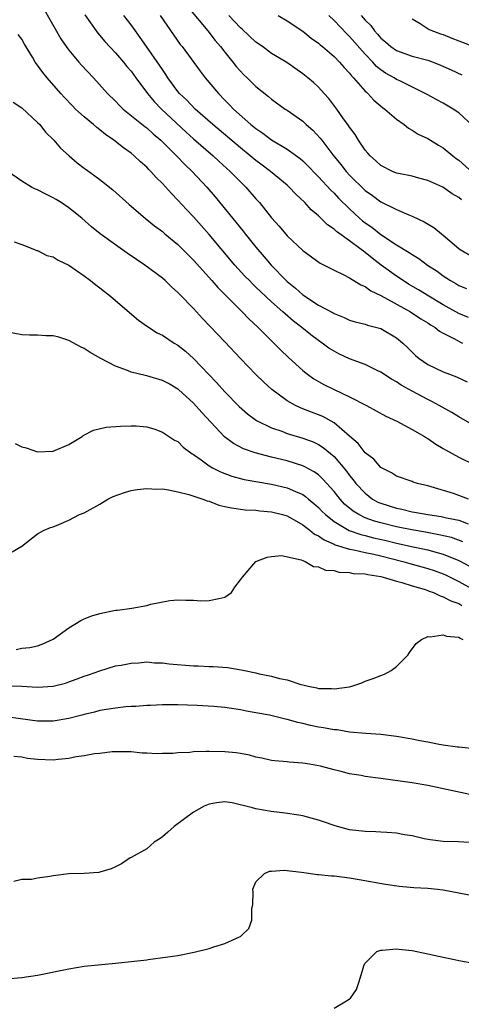
# Model space of a CAD drawing. Units: inches. Extents: x 2604000 to 2607000, y 1515000 to 1518000.
# Drawn here: x 2604553 to 2604609, y 1515664 to 1515790 of the extents above; entities that cross this region are included whole.
import ezdxf

# ---------------------------------------------------------------- set-up
doc = ezdxf.new("R2010")
doc.units = ezdxf.units.IN
doc.header["$MEASUREMENT"] = 0
doc.layers.add('LD26041515_2ft', color=53, linetype='Continuous')

msp = doc.modelspace()

# ---------------------------------------------------------------- linework, layer by layer
at = {"layer": 'LD26041515_2ft'}
for points, elevation in [([(2604555.19, 1515793), (2604557.27, 1515789.27), (2604558, 1515788), (2604558.67, 1515787), (2604559, 1515786.56), (2604560.32, 1515785), (2604560.64, 1515784.64), (2604562.16, 1515783), (2604563.97, 1515781), (2604565, 1515779.99), (2604565.48, 1515779.48), (2604566, 1515779), (2604568.76, 1515776.76), (2604569, 1515776.58), (2604569.81, 1515775.81), (2604570.79, 1515775), (2604572.81, 1515773), (2604573.88, 1515771.88), (2604574.83, 1515771), (2604576.7, 1515769), (2604577.76, 1515767.76), (2604581.35, 1515763.35), (2604581.61, 1515763), (2604583, 1515761.28), (2604584.05, 1515760.05), (2604584.93, 1515759), (2604586.87, 1515757), (2604587, 1515756.88), (2604588.05, 1515756.05), (2604589, 1515755.18), (2604591, 1515753.87), (2604592.87, 1515752.87), (2604593, 1515752.77), (2604594.29, 1515752.29), (2604595, 1515751.94), (2604595.72, 1515751.72), (2604597, 1515751.41), (2604597.29, 1515751.29), (2604598.47, 1515751), (2604599, 1515750.84), (2604601, 1515749.67), (2604601.8, 1515749), (2604602.42, 1515748.42), (2604603.42, 1515747.42), (2604603.92, 1515747), (2604605, 1515746.26), (2604607, 1515745.31), (2604607.79, 1515745), (2604608.68, 1515744.68), (2604610.04, 1515744.04)], 7800), ([(2604574.2, 1515792.2), (2604576.82, 1515789), (2604577.77, 1515787.77), (2604578.44, 1515787), (2604579, 1515786.27), (2604580.04, 1515785), (2604580.46, 1515784.46), (2604581, 1515783.84), (2604581.41, 1515783.41), (2604581.85, 1515783), (2604583, 1515781.88), (2604584.6, 1515780.6), (2604585, 1515780.24), (2604586.74, 1515779), (2604587, 1515778.84), (2604589, 1515777.43), (2604589.44, 1515777), (2604590.27, 1515776.28), (2604591.24, 1515775.24), (2604591.42, 1515775), (2604592.86, 1515773.14), (2604593.88, 1515771.88), (2604594.55, 1515771), (2604595, 1515770.51), (2604597, 1515768.56), (2604597.91, 1515767.91), (2604599, 1515767.11), (2604601, 1515766.11), (2604602.57, 1515765.43), (2604603, 1515765.27), (2604604.54, 1515764.54), (2604605.79, 1515763.79), (2604606.76, 1515763), (2604607, 1515762.82), (2604609, 1515761.12), (2604609.16, 1515761), (2604611, 1515759.9)], 7808), ([(2604561.08, 1515791.08), (2604562.5, 1515789), (2604562.72, 1515788.72), (2604563.64, 1515787.64), (2604565, 1515786.19), (2604566.01, 1515785), (2604566.46, 1515784.46), (2604567, 1515783.84), (2604567.61, 1515783), (2604569.11, 1515781), (2604569.96, 1515779.96), (2604570.88, 1515779), (2604574.04, 1515776.04), (2604575, 1515775.18), (2604577.51, 1515773), (2604578.28, 1515772.28), (2604579.71, 1515771), (2604581, 1515769.67), (2604581.7, 1515769), (2604583, 1515767.48), (2604583.45, 1515767), (2604585, 1515765.04), (2604585.96, 1515763.96), (2604587, 1515762.72), (2604589, 1515760.86), (2604591.22, 1515759.22), (2604593, 1515758.32), (2604594.25, 1515757.75), (2604595, 1515757.36), (2604596.45, 1515756.45), (2604597, 1515756.23), (2604597.71, 1515755.71), (2604599, 1515755.07), (2604602.81, 1515753), (2604604.12, 1515752.12), (2604605, 1515751.57), (2604605.34, 1515751.34), (2604605.95, 1515751), (2604606.52, 1515750.52), (2604607, 1515750.26), (2604608.5, 1515749.5), (2604609.14, 1515749.14), (2604609.45, 1515749)], 7802), ([(2604610.25, 1515752.25), (2604609, 1515752.8), (2604607, 1515753.9), (2604605.14, 1515755), (2604603.82, 1515755.82), (2604602.56, 1515756.56), (2604601.85, 1515757), (2604601, 1515757.56), (2604599.04, 1515759), (2604597.88, 1515759.88), (2604597, 1515760.62), (2604596.76, 1515760.76), (2604596.49, 1515761), (2604595, 1515762.1), (2604593.31, 1515763.31), (2604593, 1515763.61), (2604592.17, 1515764.17), (2604591, 1515765.3), (2604590.07, 1515766.07), (2604589.24, 1515767), (2604588.09, 1515768.09), (2604587.25, 1515769), (2604587, 1515769.22), (2604584.85, 1515771), (2604583.8, 1515771.8), (2604583, 1515772.38), (2604582.26, 1515773), (2604581, 1515774.01), (2604577.45, 1515777), (2604575.19, 1515779), (2604574.13, 1515780.13), (2604573.2, 1515781), (2604573, 1515781.24), (2604571.72, 1515783), (2604571.44, 1515783.44), (2604571, 1515784.05), (2604570.63, 1515784.63), (2604568.97, 1515787), (2604568.17, 1515788.17), (2604567.54, 1515789), (2604567, 1515789.77), (2604566.06, 1515791)], 7804), ([(2604570.72, 1515791), (2604573.29, 1515787.29), (2604573.52, 1515787), (2604575.85, 1515783.85), (2604576.5, 1515783), (2604578.18, 1515781), (2604579, 1515780.15), (2604579.58, 1515779.58), (2604580.13, 1515779), (2604582.36, 1515777), (2604583, 1515776.48), (2604583.89, 1515775.89), (2604585, 1515775.05), (2604587, 1515773.85), (2604588.66, 1515772.66), (2604589, 1515772.35), (2604589.68, 1515771.68), (2604590.65, 1515770.65), (2604591, 1515770.31), (2604592.6, 1515768.6), (2604593, 1515768.23), (2604593.59, 1515767.59), (2604595, 1515766.2), (2604596.27, 1515765), (2604596.66, 1515764.66), (2604597, 1515764.4), (2604597.83, 1515763.83), (2604599, 1515762.91), (2604601, 1515761.6), (2604602.62, 1515760.62), (2604603, 1515760.34), (2604603.85, 1515759.85), (2604604.97, 1515759), (2604606.2, 1515758.2), (2604607, 1515757.6), (2604607.91, 1515757), (2604608.61, 1515756.61), (2604609, 1515756.37), (2604609.97, 1515755.97)], 7806), ([(2604609.34, 1515767.34), (2604609, 1515767.64), (2604608.13, 1515768.13), (2604606.96, 1515768.96), (2604605, 1515769.85), (2604603.86, 1515770.14), (2604603, 1515770.38), (2604601.28, 1515770.72), (2604601, 1515770.79), (2604600.48, 1515771), (2604599, 1515771.74), (2604598.36, 1515772.36), (2604597.61, 1515773), (2604597.34, 1515773.34), (2604597, 1515773.72), (2604596.15, 1515775), (2604595.72, 1515775.72), (2604595, 1515776.65), (2604594.87, 1515776.87), (2604594.14, 1515777.86), (2604593.34, 1515779), (2604592.33, 1515780.33), (2604591.75, 1515781), (2604591, 1515781.81), (2604590.38, 1515782.38), (2604589.66, 1515783), (2604589, 1515783.52), (2604586.94, 1515784.94), (2604585, 1515786.13), (2604583.82, 1515787), (2604583, 1515787.56), (2604581.22, 1515789.22), (2604581, 1515789.4), (2604579.51, 1515791)], 7810), ([(2604585.83, 1515791), (2604587, 1515790.32), (2604589, 1515788.97), (2604590.09, 1515788.09), (2604591, 1515787.43), (2604591.22, 1515787.22), (2604591.51, 1515787), (2604593, 1515785.72), (2604593.71, 1515785), (2604594.31, 1515784.31), (2604595, 1515783.59), (2604595.25, 1515783.25), (2604595.51, 1515783), (2604597, 1515781.29), (2604597.14, 1515781.14), (2604597.32, 1515781), (2604598.12, 1515780.12), (2604599.21, 1515779.21), (2604599.5, 1515779), (2604601, 1515777.68), (2604601.97, 1515777), (2604602.53, 1515776.53), (2604603, 1515776.3), (2604603.79, 1515775.79), (2604605, 1515775.21), (2604606.38, 1515774.38), (2604607, 1515774.03), (2604608.24, 1515773), (2604608.67, 1515772.67), (2604609, 1515772.43), (2604610.8, 1515770.8)], 7812), ([(2604610.82, 1515776.82), (2604609, 1515778.5), (2604608.28, 1515779), (2604607, 1515779.73), (2604606.17, 1515780.17), (2604605, 1515780.8), (2604604.66, 1515781), (2604601.41, 1515782.59), (2604601, 1515782.8), (2604600.7, 1515783), (2604599.61, 1515783.61), (2604599, 1515784.02), (2604598.45, 1515784.45), (2604597.97, 1515785), (2604597, 1515786.01), (2604595, 1515788.28), (2604594.62, 1515788.63), (2604593, 1515790.36), (2604592.32, 1515791)], 7814), ([(2604596.47, 1515791), (2604597, 1515790.37), (2604597.7, 1515789.7), (2604598.17, 1515789), (2604598.58, 1515788.58), (2604599, 1515788.06), (2604599.6, 1515787.6), (2604600.26, 1515787), (2604601, 1515786.49), (2604603, 1515785.79), (2604605, 1515785.25), (2604605.7, 1515785), (2604606.64, 1515784.64), (2604608.02, 1515784.02), (2604609.37, 1515783.37)], 7816), ([(2604603, 1515790.55), (2604604.04, 1515789.96), (2604605.2, 1515789.2), (2604606.64, 1515788.64), (2604607, 1515788.53), (2604608.09, 1515788.09), (2604609, 1515787.75), (2604610.88, 1515787)], 7818), ([(2604611, 1515738.39), (2604609, 1515739.54), (2604608.1, 1515740.09), (2604606.48, 1515741), (2604605.51, 1515741.51), (2604605, 1515741.74), (2604603, 1515742.81), (2604601.59, 1515743.59), (2604601, 1515744.01), (2604600.36, 1515744.36), (2604599, 1515745.26), (2604598.52, 1515745.48), (2604597, 1515746.23), (2604595, 1515746.99), (2604593.63, 1515747.63), (2604593, 1515747.94), (2604592.35, 1515748.35), (2604591.5, 1515749), (2604591, 1515749.33), (2604590.04, 1515750.04), (2604588.87, 1515751), (2604587.81, 1515751.81), (2604586.73, 1515752.73), (2604586.46, 1515753), (2604585, 1515754.29), (2604583.59, 1515755.59), (2604583, 1515756.17), (2604582.57, 1515756.57), (2604582.15, 1515757), (2604581.59, 1515757.59), (2604580.3, 1515759), (2604577, 1515762.91), (2604575, 1515765.19), (2604574.11, 1515766.11), (2604573, 1515767.33), (2604572.16, 1515768.16), (2604571, 1515769.45), (2604570.21, 1515770.21), (2604569.54, 1515771), (2604569.26, 1515771.26), (2604569, 1515771.54), (2604568.22, 1515772.22), (2604567.41, 1515773), (2604567, 1515773.33), (2604566.01, 1515774.01), (2604564.78, 1515775), (2604563.73, 1515775.73), (2604563, 1515776.33), (2604562.61, 1515776.61), (2604562.18, 1515777), (2604561, 1515778), (2604559.89, 1515779), (2604559.45, 1515779.45), (2604558.47, 1515780.47), (2604557.99, 1515781), (2604556.24, 1515783), (2604555.67, 1515783.67), (2604555, 1515784.64), (2604554.83, 1515784.83), (2604554.72, 1515785), (2604554.35, 1515785.65), (2604553.33, 1515787.33), (2604553, 1515787.96), (2604552.54, 1515788.54)], 7798), ([(2604551.88, 1515779.88), (2604553, 1515779.17), (2604555, 1515777.29), (2604555.29, 1515777), (2604556.03, 1515776.03), (2604557.11, 1515775), (2604557.96, 1515773.96), (2604559.05, 1515773), (2604560.1, 1515772.1), (2604561, 1515771.43), (2604561.23, 1515771.23), (2604563, 1515769.98), (2604564.65, 1515768.65), (2604566.75, 1515766.75), (2604568.79, 1515765), (2604570.01, 1515764.01), (2604571, 1515763.28), (2604571.33, 1515763), (2604573, 1515761.64), (2604575, 1515759.63), (2604577.35, 1515757), (2604578.11, 1515756.11), (2604579, 1515755.24), (2604581.24, 1515753), (2604582.09, 1515752.09), (2604583.27, 1515751), (2604585, 1515749.26), (2604585.28, 1515749), (2604586.13, 1515748.13), (2604587.16, 1515747.16), (2604589, 1515745.49), (2604589.61, 1515745), (2604590.41, 1515744.42), (2604591, 1515744.06), (2604591.68, 1515743.68), (2604593, 1515743.02), (2604595, 1515742.12), (2604597.15, 1515741), (2604599.63, 1515739.63), (2604601.03, 1515739), (2604603, 1515737.93), (2604604.58, 1515737), (2604604.83, 1515736.83), (2604605, 1515736.75), (2604606.04, 1515736.04), (2604607, 1515735.49), (2604607.3, 1515735.3), (2604609, 1515734.35), (2604611, 1515733.37)], 7796), ([(2604610.24, 1515729), (2604609, 1515729.46), (2604608.3, 1515729.7), (2604605.43, 1515730.57), (2604605, 1515730.69), (2604603.68, 1515731), (2604603.16, 1515731.16), (2604603, 1515731.24), (2604601, 1515731.93), (2604600.37, 1515732.37), (2604599, 1515733.03), (2604598.09, 1515734.09), (2604597, 1515734.91), (2604596.1, 1515736.1), (2604595, 1515737.07), (2604593, 1515738.76), (2604591.56, 1515739.56), (2604591, 1515739.79), (2604590.12, 1515740.12), (2604589, 1515740.58), (2604588.69, 1515740.69), (2604588.05, 1515741), (2604587, 1515741.59), (2604585.02, 1515743.02), (2604583.99, 1515743.99), (2604582.98, 1515744.98), (2604581.01, 1515747.01), (2604579, 1515749.13), (2604576.16, 1515752.16), (2604575, 1515753.44), (2604573.23, 1515755.23), (2604573, 1515755.49), (2604572.19, 1515756.19), (2604571.35, 1515757), (2604571, 1515757.3), (2604568.76, 1515759), (2604567.69, 1515759.69), (2604566.51, 1515760.51), (2604565, 1515761.57), (2604563.05, 1515763), (2604561.91, 1515763.91), (2604560.67, 1515765), (2604559, 1515766.33), (2604558.03, 1515767), (2604557.4, 1515767.4), (2604557, 1515767.62), (2604556.07, 1515768.07), (2604555, 1515768.64), (2604554.73, 1515768.73), (2604554.23, 1515769), (2604553, 1515769.73), (2604551.2, 1515771)], 7794), ([(2604552.03, 1515761.97), (2604553, 1515761.65), (2604554.61, 1515761), (2604554.88, 1515760.88), (2604555, 1515760.87), (2604556.22, 1515760.22), (2604557, 1515760.05), (2604557.64, 1515759.64), (2604559, 1515759), (2604561, 1515757.61), (2604561.81, 1515757), (2604562.46, 1515756.46), (2604563, 1515756.06), (2604563.58, 1515755.59), (2604564.34, 1515755), (2604565, 1515754.43), (2604567.94, 1515751.94), (2604569.11, 1515751.11), (2604570.32, 1515750.32), (2604571, 1515750), (2604572.52, 1515749), (2604573, 1515748.72), (2604573.95, 1515747.95), (2604575.01, 1515747.01), (2604577.95, 1515743.95), (2604579, 1515742.75), (2604580.84, 1515740.84), (2604581.91, 1515739.91), (2604583.07, 1515739.07), (2604585, 1515738.13), (2604586.32, 1515737.68), (2604587, 1515737.41), (2604589, 1515736.82), (2604590.32, 1515736.32), (2604591, 1515736.01), (2604591.62, 1515735.62), (2604593, 1515734.44), (2604594.58, 1515732.58), (2604595, 1515732), (2604595.47, 1515731.47), (2604595.81, 1515731), (2604597, 1515729.73), (2604597.93, 1515729), (2604598.61, 1515728.61), (2604599, 1515728.45), (2604601, 1515727.81), (2604601.69, 1515727.69), (2604603, 1515727.37), (2604603.33, 1515727.33), (2604605, 1515727), (2604606.74, 1515726.74), (2604607.41, 1515726.59), (2604609, 1515726.27), (2604610.18, 1515725.82)], 7792), ([(2604609.52, 1515723.52), (2604608.05, 1515724.05), (2604606.43, 1515724.43), (2604604.74, 1515724.74), (2604602.96, 1515725.04), (2604601, 1515725.44), (2604599, 1515725.94), (2604598.17, 1515726.17), (2604597, 1515726.6), (2604596.17, 1515727), (2604595.44, 1515727.44), (2604594.36, 1515728.36), (2604593.77, 1515729), (2604593, 1515729.95), (2604591.56, 1515731.56), (2604591, 1515732.08), (2604590.47, 1515732.47), (2604589.19, 1515733.19), (2604589, 1515733.27), (2604587, 1515733.88), (2604585, 1515734.36), (2604582.9, 1515734.9), (2604581.42, 1515735.42), (2604580.1, 1515736.1), (2604578.96, 1515736.96), (2604576.08, 1515740.08), (2604575, 1515741.3), (2604573.05, 1515743.05), (2604573, 1515743.09), (2604571.79, 1515743.79), (2604571, 1515744.21), (2604569, 1515744.79), (2604568.82, 1515744.82), (2604567, 1515745.27), (2604566.53, 1515745.47), (2604565, 1515746.02), (2604563.13, 1515747), (2604561.77, 1515747.77), (2604561, 1515748.29), (2604560.51, 1515748.51), (2604559, 1515749.34), (2604557.75, 1515749.76), (2604557, 1515749.9), (2604556.09, 1515749.91), (2604555, 1515750.02), (2604553.99, 1515750.01), (2604553, 1515750.05), (2604551, 1515750.42)], 7790), ([(2604552.13, 1515736.13), (2604553, 1515735.68), (2604553.55, 1515735.55), (2604555, 1515735.07), (2604557, 1515735.14), (2604559, 1515736), (2604560.71, 1515737), (2604560.87, 1515737.13), (2604562.18, 1515737.82), (2604563.79, 1515738.21), (2604565.64, 1515738.36), (2604567, 1515738.4), (2604567.63, 1515738.37), (2604569, 1515738.26), (2604570.05, 1515737.95), (2604571, 1515737.59), (2604572.56, 1515736.56), (2604573, 1515736.36), (2604573.66, 1515735.66), (2604574.81, 1515734.81), (2604575, 1515734.71), (2604575.97, 1515734.03), (2604577, 1515733.26), (2604577.43, 1515733), (2604578.47, 1515732.47), (2604579.92, 1515731.92), (2604581.5, 1515731.51), (2604585, 1515730.91), (2604587, 1515730.43), (2604588.05, 1515729.95), (2604589, 1515729.56), (2604589.33, 1515729.33), (2604589.71, 1515729), (2604590.43, 1515728.43), (2604591, 1515727.92), (2604591.44, 1515727.44), (2604591.89, 1515727), (2604593, 1515726.11), (2604594.95, 1515724.95), (2604596.44, 1515724.44), (2604597, 1515724.32), (2604598.04, 1515724.04), (2604599.68, 1515723.68), (2604601, 1515723.35), (2604603.12, 1515722.88), (2604605, 1515722.48), (2604605.74, 1515722.26), (2604607, 1515721.94), (2604609, 1515721.13), (2604611, 1515720.03)], 7788), ([(2604551.76, 1515722.24), (2604553, 1515722.96), (2604555, 1515724.52), (2604555.86, 1515725), (2604556.65, 1515725.35), (2604557, 1515725.44), (2604557.74, 1515725.74), (2604559, 1515726.28), (2604560.4, 1515727), (2604561, 1515727.24), (2604563, 1515728.35), (2604564.03, 1515729), (2604564.69, 1515729.31), (2604566.15, 1515729.85), (2604567, 1515730.09), (2604567.77, 1515730.23), (2604569, 1515730.36), (2604570.28, 1515730.28), (2604571, 1515730.29), (2604571.81, 1515730.19), (2604573, 1515729.94), (2604574.4, 1515729.6), (2604576.18, 1515729), (2604576.76, 1515728.76), (2604577, 1515728.71), (2604578.23, 1515728.23), (2604579, 1515728.06), (2604579.86, 1515727.86), (2604581.62, 1515727.62), (2604583, 1515727.56), (2604583.49, 1515727.49), (2604585, 1515727.37), (2604586.41, 1515727), (2604587, 1515726.83), (2604589, 1515725.71), (2604589.38, 1515725.38), (2604589.92, 1515725), (2604590.51, 1515724.51), (2604591, 1515724.28), (2604591.75, 1515723.75), (2604593, 1515723.22), (2604593.14, 1515723.14), (2604595, 1515722.55), (2604595.52, 1515722.48), (2604597, 1515722.14), (2604598.08, 1515721.92), (2604599, 1515721.71), (2604601.82, 1515721), (2604602.73, 1515720.73), (2604605, 1515720.1), (2604605.83, 1515719.83), (2604607, 1515719.39), (2604607.27, 1515719.27), (2604609, 1515718.43), (2604611, 1515717.33)], 7786), ([(2604552.29, 1515709.71), (2604553, 1515709.86), (2604554.03, 1515709.97), (2604555, 1515710.2), (2604555.6, 1515710.4), (2604557, 1515711.02), (2604559, 1515712.49), (2604560.56, 1515713.44), (2604561, 1515713.64), (2604561.98, 1515714.02), (2604563, 1515714.33), (2604565, 1515714.73), (2604565.25, 1515714.75), (2604567.07, 1515715), (2604569, 1515715.37), (2604569.53, 1515715.53), (2604571.98, 1515715.98), (2604573, 1515716.08), (2604574.03, 1515716.03), (2604575, 1515716.04), (2604575.94, 1515715.94), (2604577, 1515715.97), (2604578.23, 1515716.23), (2604579, 1515716.42), (2604579.85, 1515717), (2604580.28, 1515717.72), (2604581, 1515718.62), (2604581.27, 1515719), (2604582.98, 1515721), (2604584.45, 1515721.55), (2604585, 1515721.63), (2604586.25, 1515721.75), (2604588.79, 1515721.21), (2604589, 1515721.11), (2604589.3, 1515721), (2604590.35, 1515720.35), (2604591, 1515720.32), (2604591.89, 1515719.89), (2604593, 1515719.82), (2604593.63, 1515719.63), (2604595, 1515719.58), (2604595.47, 1515719.47), (2604597, 1515719.39), (2604597.31, 1515719.31), (2604599, 1515719.07), (2604599.3, 1515719), (2604601, 1515718.46), (2604601.69, 1515718.31), (2604603, 1515717.88), (2604604.57, 1515717.43), (2604605, 1515717.28), (2604605.2, 1515717.2), (2604605.75, 1515717), (2604606.58, 1515716.58), (2604607, 1515716.47), (2604607.95, 1515715.95), (2604609, 1515715.59), (2604609.37, 1515715.37)], 7784), ([(2604551, 1515705.07), (2604553, 1515705.02), (2604555, 1515704.89), (2604557, 1515705), (2604558.59, 1515705.41), (2604559, 1515705.55), (2604560.07, 1515705.93), (2604561, 1515706.3), (2604561.54, 1515706.46), (2604563, 1515706.99), (2604565, 1515707.6), (2604565.72, 1515707.72), (2604567, 1515707.97), (2604568, 1515708), (2604569, 1515708.11), (2604570.01, 1515708.01), (2604571, 1515708.01), (2604571.88, 1515707.88), (2604575, 1515707.6), (2604575.6, 1515707.6), (2604577, 1515707.53), (2604577.52, 1515707.52), (2604579.38, 1515707.38), (2604581.11, 1515707.11), (2604581.54, 1515707), (2604583, 1515706.7), (2604583.4, 1515706.6), (2604585, 1515706.28), (2604586, 1515706), (2604587, 1515705.81), (2604588.76, 1515705.24), (2604589, 1515705.19), (2604589.69, 1515705), (2604590.79, 1515704.79), (2604591, 1515704.72), (2604592.69, 1515704.69), (2604593, 1515704.65), (2604595, 1515704.94), (2604595.3, 1515705), (2604596.56, 1515705.44), (2604597, 1515705.64), (2604598.01, 1515705.99), (2604599, 1515706.36), (2604599.45, 1515706.55), (2604600.3, 1515707), (2604601, 1515707.51), (2604602.47, 1515709), (2604602.67, 1515709.33), (2604603.54, 1515710.46), (2604604.19, 1515711), (2604605, 1515711.39), (2604605.32, 1515711.32), (2604607, 1515711.6), (2604607.4, 1515711.4), (2604609, 1515711.29), (2604609.15, 1515711.15), (2604609.49, 1515711)], 7782), ([(2604611, 1515696.99), (2604609, 1515697.19), (2604608.81, 1515697.19), (2604607, 1515697.46), (2604606.48, 1515697.52), (2604605, 1515697.81), (2604604.01, 1515697.99), (2604603, 1515698.2), (2604601, 1515698.55), (2604599, 1515698.8), (2604597.06, 1515698.94), (2604595, 1515699.13), (2604593.39, 1515699.39), (2604593, 1515699.41), (2604591.67, 1515699.67), (2604591, 1515699.76), (2604589.98, 1515699.97), (2604589, 1515700.21), (2604588.34, 1515700.34), (2604587, 1515700.73), (2604586.77, 1515700.77), (2604584.73, 1515701.27), (2604583, 1515701.59), (2604581.8, 1515701.8), (2604581, 1515701.97), (2604579, 1515702.28), (2604577.59, 1515702.41), (2604575.45, 1515702.55), (2604573, 1515702.63), (2604571, 1515702.6), (2604569.49, 1515702.51), (2604569, 1515702.51), (2604567.61, 1515702.39), (2604567, 1515702.39), (2604566.34, 1515702.34), (2604565, 1515702.2), (2604563, 1515701.87), (2604562.31, 1515701.69), (2604561, 1515701.39), (2604560.7, 1515701.3), (2604559, 1515700.86), (2604557, 1515700.5), (2604555, 1515700.5), (2604552.82, 1515700.82), (2604551, 1515701.06)], 7780), ([(2604611, 1515690.98), (2604605, 1515692.28), (2604603, 1515692.63), (2604599, 1515693.15), (2604597, 1515693.43), (2604596.46, 1515693.54), (2604595, 1515693.79), (2604593.92, 1515694.08), (2604593, 1515694.28), (2604591.26, 1515694.74), (2604589.87, 1515695), (2604589, 1515695.14), (2604587.25, 1515695.25), (2604587, 1515695.3), (2604585.42, 1515695.42), (2604585, 1515695.48), (2604583.76, 1515695.76), (2604583, 1515695.91), (2604582.16, 1515696.16), (2604581, 1515696.38), (2604580.47, 1515696.47), (2604579, 1515696.61), (2604577, 1515696.64), (2604576.62, 1515696.62), (2604575, 1515696.58), (2604574.52, 1515696.52), (2604573, 1515696.46), (2604572.39, 1515696.39), (2604571, 1515696.37), (2604570.33, 1515696.33), (2604569, 1515696.41), (2604568.42, 1515696.42), (2604567, 1515696.59), (2604566.6, 1515696.6), (2604564.59, 1515696.59), (2604563, 1515696.37), (2604562.32, 1515696.32), (2604561, 1515696.06), (2604559.94, 1515695.94), (2604559, 1515695.74), (2604557.63, 1515695.62), (2604557, 1515695.54), (2604555, 1515695.6), (2604553.74, 1515695.74), (2604553, 1515695.89), (2604551.98, 1515695.98)], 7778), ([(2604611, 1515684.93), (2604608.94, 1515685.06), (2604607, 1515685.11), (2604605.3, 1515685.3), (2604604.56, 1515685.44), (2604603, 1515685.82), (2604602.04, 1515685.96), (2604601, 1515686.18), (2604599.76, 1515686.24), (2604599, 1515686.31), (2604598.35, 1515686.35), (2604597, 1515686.38), (2604595, 1515686.61), (2604593.46, 1515687), (2604593, 1515687.13), (2604591.63, 1515687.63), (2604591, 1515687.82), (2604590.09, 1515688.09), (2604589, 1515688.37), (2604588.48, 1515688.48), (2604586.73, 1515688.73), (2604584.93, 1515688.93), (2604583, 1515689.28), (2604582.57, 1515689.43), (2604579.95, 1515690.05), (2604579, 1515690.16), (2604577.93, 1515690.07), (2604577, 1515689.87), (2604576.37, 1515689.63), (2604575, 1515688.87), (2604572.5, 1515687), (2604571.71, 1515686.29), (2604571, 1515685.71), (2604570.59, 1515685.41), (2604569.97, 1515685), (2604569, 1515684.17), (2604567, 1515683.05), (2604566.87, 1515683), (2604565.77, 1515682.23), (2604565, 1515681.83), (2604564.43, 1515681.57), (2604563, 1515681.17), (2604562.86, 1515681.14), (2604560.99, 1515680.99), (2604559, 1515680.94), (2604557, 1515680.71), (2604556.59, 1515680.59), (2604555, 1515680.38), (2604554.22, 1515680.22), (2604553, 1515680.21), (2604551.96, 1515679.96)], 7776), ([(2604551, 1515667.47), (2604553, 1515667.64), (2604555, 1515667.94), (2604559, 1515668.79), (2604561, 1515669.1), (2604565, 1515669.49), (2604569, 1515669.94), (2604569.18, 1515669.96), (2604571.71, 1515670.29), (2604573, 1515670.49), (2604575.09, 1515670.91), (2604577, 1515671.38), (2604577.59, 1515671.59), (2604579, 1515672), (2604580.88, 1515672.88), (2604581, 1515672.92), (2604581.12, 1515673), (2604582.07, 1515673.93), (2604582.47, 1515675), (2604582.48, 1515676.48), (2604582.58, 1515677), (2604582.62, 1515678.62), (2604582.6, 1515679), (2604583, 1515679.91), (2604584.1, 1515681), (2604584.72, 1515681.28), (2604585, 1515681.31), (2604586.6, 1515681.4), (2604588.85, 1515681.15), (2604590.87, 1515680.87), (2604591, 1515680.87), (2604592.69, 1515680.69), (2604593, 1515680.68), (2604595, 1515680.44), (2604596.23, 1515680.23), (2604599.61, 1515679.61), (2604601.36, 1515679.36), (2604603.21, 1515679.21), (2604605, 1515679.13), (2604606.26, 1515679), (2604607, 1515678.9), (2604611, 1515678.11)], 7774), ([(2604593, 1515663.73), (2604594.81, 1515664.81), (2604595, 1515664.91), (2604595.09, 1515665), (2604595.86, 1515666.14), (2604596.16, 1515667), (2604596.76, 1515669), (2604596.8, 1515669.2), (2604597, 1515669.5), (2604597.46, 1515669.96), (2604598.5, 1515671), (2604599, 1515671.18), (2604599.17, 1515671.17), (2604601, 1515671.35), (2604601.3, 1515671.3), (2604603, 1515671.14), (2604605, 1515670.71), (2604606.38, 1515670.38), (2604608.43, 1515669.96), (2604609, 1515669.85), (2604612.84, 1515669.16)], 7772)]:
    msp.add_lwpolyline(points, dxfattribs=dict(at, elevation=elevation))

doc.saveas('drawing.dxf')
